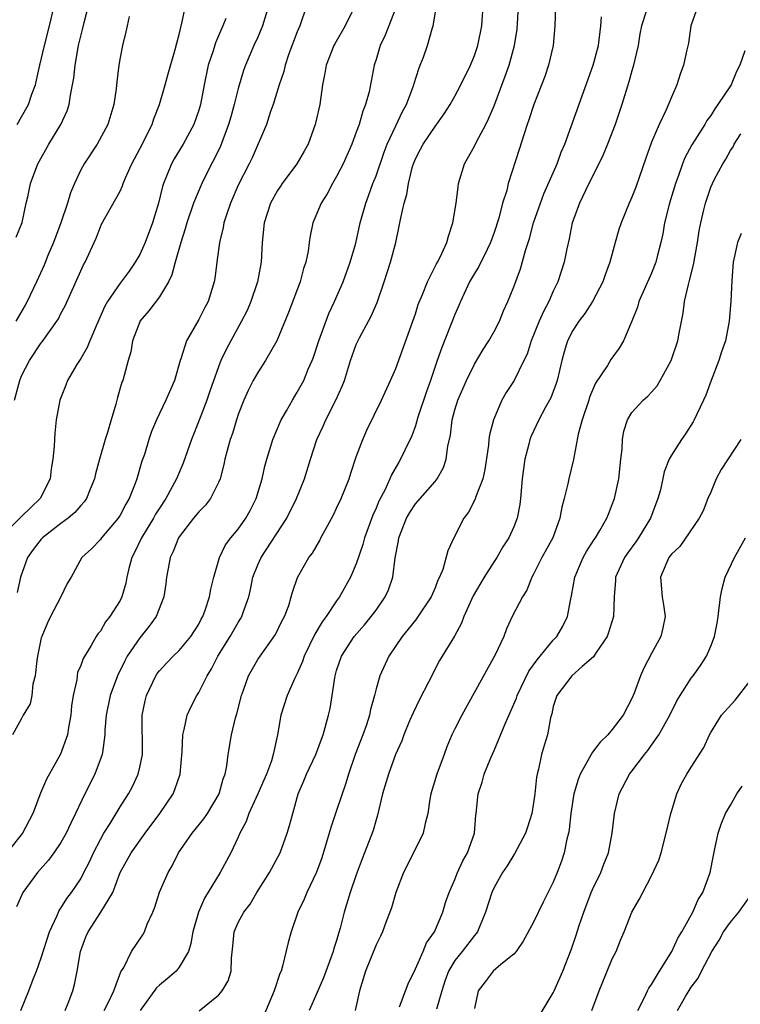
# Model space of a CAD drawing. Units: inches. Extents: x 2556000 to 2559000, y 1521000 to 1524000.
# Drawn here: x 2556805 to 2556878, y 1521844 to 1521944 of the extents above; entities that cross this region are included whole.
import ezdxf

# ---------------------------------------------------------------- set-up
doc = ezdxf.new("R2010")
doc.units = ezdxf.units.IN
doc.header["$MEASUREMENT"] = 0
doc.layers.add('LD25561521_2ft', color=40, linetype='Continuous')

msp = doc.modelspace()

# ---------------------------------------------------------------- linework, layer by layer
at = {"layer": 'LD25561521_2ft'}
for points, elevation in [([(2556804.462, 1521921.538), (2556805.042, 1521923.042), (2556805.475, 1521925), (2556805.636, 1521925.636), (2556805.901, 1521927), (2556806.631, 1521929), (2556806.779, 1521929.221), (2556807.76, 1521931), (2556808.999, 1521933), (2556809.626, 1521934.374), (2556809.817, 1521935), (2556809.953, 1521935.953), (2556810.18, 1521937), (2556810.297, 1521937.703), (2556810.423, 1521939), (2556810.775, 1521941), (2556811, 1521941.954), (2556811.221, 1521942.779), (2556811.356, 1521943.356), (2556812.032, 1521945.968)], 8796), ([(2556838.835, 1521945), (2556837.851, 1521943), (2556836.81, 1521941.19), (2556836.716, 1521941), (2556835.928, 1521939), (2556835.797, 1521938.203), (2556835.565, 1521937), (2556835.29, 1521935), (2556834.87, 1521933.13), (2556834.836, 1521933), (2556834.093, 1521931), (2556833.708, 1521930.292), (2556832.969, 1521929), (2556831.477, 1521927), (2556831.281, 1521926.718), (2556831, 1521926.281), (2556830.28, 1521925), (2556829.654, 1521923), (2556829.452, 1521921), (2556829.349, 1521919), (2556828.975, 1521917), (2556828.277, 1521915), (2556827.895, 1521914.105), (2556827.34, 1521913), (2556825.802, 1521910.198), (2556825.252, 1521909), (2556825, 1521908.369), (2556824.11, 1521905.89), (2556823.814, 1521905), (2556823.045, 1521902.955), (2556822.25, 1521901), (2556821.398, 1521898.602), (2556820.733, 1521897), (2556819.66, 1521895), (2556819, 1521894.028), (2556818.606, 1521893.394), (2556818.392, 1521893), (2556817.163, 1521891), (2556816.474, 1521889.526), (2556816.199, 1521889), (2556815.891, 1521887.891), (2556815.687, 1521887), (2556815.582, 1521886.418), (2556815.177, 1521885), (2556815, 1521884.634), (2556813.974, 1521883), (2556813.523, 1521882.477), (2556813, 1521881.543), (2556812.746, 1521881.254), (2556812.576, 1521881), (2556812.058, 1521880.058), (2556811.239, 1521878.761), (2556811, 1521878.037), (2556810.684, 1521877.316), (2556810.629, 1521877), (2556810.595, 1521876.595), (2556810.232, 1521875), (2556810.069, 1521873.931), (2556809.991, 1521873), (2556809.755, 1521871.755), (2556809.649, 1521871), (2556808.962, 1521869.038), (2556807.521, 1521866.479), (2556806.911, 1521865.089), (2556806.126, 1521863), (2556805.086, 1521861), (2556803.485, 1521859)], 8808), ([(2556833.951, 1521945), (2556833.255, 1521943), (2556833, 1521942.409), (2556832.155, 1521940.155), (2556831.769, 1521939), (2556831.629, 1521938.371), (2556831.172, 1521937), (2556830.564, 1521935), (2556830.295, 1521934.295), (2556829.863, 1521933), (2556828.404, 1521929.596), (2556828.122, 1521929), (2556827, 1521926.812), (2556826.217, 1521925), (2556825.797, 1521923.797), (2556825.549, 1521923), (2556825.474, 1521922.526), (2556825.091, 1521921), (2556824.832, 1521919), (2556824.639, 1521917.36), (2556824.575, 1521917), (2556823.959, 1521915), (2556823.615, 1521914.385), (2556823, 1521913.18), (2556821.739, 1521911), (2556821.19, 1521909.19), (2556821.117, 1521909), (2556820.533, 1521907), (2556819.664, 1521905), (2556818.703, 1521903), (2556818.205, 1521901.795), (2556817.927, 1521901), (2556817.468, 1521899.468), (2556817.224, 1521898.776), (2556816.702, 1521897), (2556816.54, 1521896.54), (2556815.919, 1521895), (2556815.574, 1521894.426), (2556815, 1521893.302), (2556814.806, 1521893), (2556813.114, 1521891), (2556813, 1521890.831), (2556812.103, 1521889.897), (2556811.133, 1521889), (2556810.017, 1521887), (2556809.625, 1521886.375), (2556808.936, 1521884.936), (2556807.933, 1521883), (2556807.631, 1521882.369), (2556807.04, 1521881), (2556807, 1521880.855), (2556806.617, 1521879), (2556806.541, 1521878.541), (2556806.392, 1521877), (2556806.146, 1521876.146), (2556806.023, 1521875), (2556805.858, 1521874.142), (2556805.173, 1521873), (2556805, 1521872.662), (2556804.065, 1521871)], 8806), ([(2556804.265, 1521905), (2556804.81, 1521907), (2556805, 1521907.443), (2556805.792, 1521909), (2556807, 1521910.808), (2556807.088, 1521910.912), (2556808.575, 1521913), (2556808.736, 1521913.264), (2556809, 1521913.804), (2556809.417, 1521914.583), (2556811, 1521918.139), (2556811.279, 1521918.721), (2556811.453, 1521919), (2556812.379, 1521921), (2556812.564, 1521921.436), (2556813, 1521922.608), (2556813.123, 1521922.877), (2556815, 1521926.203), (2556815.252, 1521926.749), (2556815.331, 1521927), (2556815.564, 1521927.564), (2556816.207, 1521929), (2556817, 1521930.5), (2556818.252, 1521933), (2556818.438, 1521933.562), (2556819.022, 1521935), (2556819.593, 1521937), (2556819.879, 1521938.121), (2556820.609, 1521940.609), (2556820.754, 1521941.246), (2556821, 1521942.127), (2556821.289, 1521943.289), (2556821.638, 1521945)], 8800), ([(2556843.071, 1521945), (2556841.941, 1521942.059), (2556841.409, 1521941), (2556841, 1521939.597), (2556840.81, 1521939), (2556840.304, 1521936.305), (2556839.94, 1521935), (2556839.653, 1521934.347), (2556839.286, 1521933), (2556839, 1521932.195), (2556838.55, 1521931), (2556837.655, 1521929), (2556837, 1521927.689), (2556836.597, 1521927), (2556836.05, 1521925.95), (2556835.429, 1521925), (2556835, 1521923.941), (2556834.588, 1521923), (2556834.313, 1521921.687), (2556834.218, 1521921), (2556834.124, 1521920.124), (2556833.886, 1521919), (2556833.642, 1521918.358), (2556833.284, 1521917), (2556832.115, 1521913.885), (2556830.928, 1521911), (2556829.785, 1521909), (2556829, 1521907.804), (2556828.537, 1521907), (2556828.024, 1521905.976), (2556827.563, 1521905), (2556827, 1521903.539), (2556826.82, 1521903), (2556826.409, 1521901.591), (2556826.193, 1521901), (2556825.872, 1521899.872), (2556825.65, 1521899), (2556825.538, 1521898.462), (2556825.156, 1521897), (2556825, 1521896.632), (2556824.192, 1521895), (2556823.67, 1521894.33), (2556823, 1521893.661), (2556822.455, 1521893), (2556821, 1521891.116), (2556820.925, 1521891), (2556820.394, 1521889.606), (2556820.099, 1521889), (2556819.884, 1521887.884), (2556819.734, 1521887), (2556819.657, 1521886.343), (2556819.46, 1521885), (2556818.674, 1521883), (2556817.973, 1521882.027), (2556817, 1521880.852), (2556815.735, 1521879), (2556815.474, 1521878.526), (2556814.728, 1521877), (2556813.993, 1521875), (2556813.59, 1521873), (2556813.47, 1521871.47), (2556813.457, 1521871), (2556813.206, 1521869.206), (2556813.194, 1521869), (2556812.436, 1521867), (2556811.421, 1521865), (2556810.474, 1521863), (2556809.986, 1521862.014), (2556809.527, 1521861), (2556809, 1521860.071), (2556808.285, 1521859), (2556807.741, 1521858.26), (2556806.606, 1521857), (2556805.128, 1521855), (2556804.468, 1521853.532)], 8810), ([(2556804.532, 1521933), (2556805, 1521933.764), (2556805.705, 1521935), (2556806.052, 1521936.052), (2556806.397, 1521937), (2556806.525, 1521937.475), (2556806.851, 1521939), (2556807.309, 1521941), (2556807.824, 1521943), (2556808.299, 1521945)], 8794), ([(2556830.095, 1521945), (2556829.481, 1521943), (2556829, 1521941.859), (2556828.602, 1521941), (2556827.733, 1521939), (2556827.54, 1521938.461), (2556827, 1521936.648), (2556826.6, 1521935), (2556826.237, 1521933.763), (2556826.032, 1521933), (2556825.202, 1521930.798), (2556824.544, 1521929.456), (2556824.292, 1521929), (2556823.299, 1521927), (2556822.463, 1521925), (2556821.773, 1521923), (2556821.611, 1521922.389), (2556821.159, 1521921), (2556820.603, 1521919), (2556820.274, 1521917.726), (2556819.918, 1521917), (2556819, 1521915.472), (2556817.938, 1521914.062), (2556817.019, 1521913), (2556817, 1521912.958), (2556816.261, 1521911), (2556816.091, 1521909.909), (2556815.82, 1521909), (2556815.279, 1521907), (2556815.193, 1521906.807), (2556814.739, 1521905.261), (2556814.573, 1521904.573), (2556814.083, 1521903), (2556813.71, 1521901.71), (2556813.482, 1521901), (2556812.905, 1521899), (2556812.51, 1521897.49), (2556812.398, 1521897), (2556811.96, 1521895.96), (2556811.591, 1521895), (2556811.349, 1521894.651), (2556811, 1521894.304), (2556810.405, 1521893.595), (2556809.731, 1521893), (2556809, 1521892.46), (2556807.116, 1521891), (2556807, 1521890.869), (2556806.188, 1521889.812), (2556805.605, 1521889), (2556804.901, 1521887), (2556804.543, 1521885.457)], 8804), ([(2556804.92, 1521843), (2556805.731, 1521845), (2556806.188, 1521846.188), (2556806.523, 1521847), (2556807, 1521848.335), (2556807.831, 1521851), (2556808.574, 1521852.574), (2556808.743, 1521853), (2556808.828, 1521853.172), (2556809, 1521853.403), (2556809.609, 1521854.391), (2556810.065, 1521855), (2556811, 1521856.384), (2556811.333, 1521857), (2556811.893, 1521858.107), (2556812.297, 1521859), (2556813, 1521860.371), (2556813.358, 1521861), (2556813.981, 1521861.981), (2556815, 1521863.683), (2556815.848, 1521865), (2556816.252, 1521865.748), (2556816.832, 1521867), (2556817, 1521867.726), (2556817.265, 1521869), (2556817.238, 1521873), (2556817.547, 1521874.453), (2556817.689, 1521875), (2556818.646, 1521877), (2556818.784, 1521877.216), (2556819, 1521877.503), (2556819.719, 1521878.281), (2556820.411, 1521879), (2556821, 1521879.568), (2556822.206, 1521881), (2556823, 1521882.251), (2556823.253, 1521882.747), (2556823.405, 1521883), (2556823.656, 1521883.656), (2556824.095, 1521885), (2556824.215, 1521885.785), (2556824.524, 1521887), (2556825.092, 1521889), (2556825.722, 1521890.278), (2556826.255, 1521891), (2556827, 1521891.878), (2556827.781, 1521893), (2556828.223, 1521893.777), (2556828.825, 1521895), (2556829.429, 1521897), (2556829.716, 1521898.284), (2556829.911, 1521899), (2556830.327, 1521900.327), (2556830.519, 1521901), (2556831.251, 1521902.749), (2556831.376, 1521903), (2556831.911, 1521903.911), (2556832.511, 1521905), (2556833, 1521905.786), (2556833.659, 1521907), (2556834.119, 1521908.119), (2556834.514, 1521909), (2556834.652, 1521909.348), (2556835.178, 1521911), (2556836.206, 1521913.794), (2556836.78, 1521915), (2556837.648, 1521917), (2556838.378, 1521919), (2556838.94, 1521920.94), (2556839.406, 1521923), (2556839.956, 1521925), (2556840.247, 1521925.753), (2556840.69, 1521927), (2556841, 1521927.781), (2556841.832, 1521930.169), (2556842.149, 1521931), (2556843, 1521932.845), (2556843.701, 1521934.299), (2556844.087, 1521935), (2556844.841, 1521937), (2556844.868, 1521937.132), (2556845.346, 1521938.654), (2556845.5, 1521939), (2556845.812, 1521939.812), (2556846.23, 1521941), (2556846.707, 1521942.708), (2556846.805, 1521943), (2556847.138, 1521945)], 8812), ([(2556809.436, 1521843), (2556809.729, 1521843.729), (2556810.198, 1521845), (2556810.37, 1521845.63), (2556810.651, 1521847), (2556810.972, 1521849), (2556811.53, 1521850.47), (2556811.747, 1521851), (2556813.052, 1521853), (2556814.253, 1521855), (2556815.023, 1521857), (2556816.117, 1521859), (2556817.564, 1521861), (2556819.046, 1521863), (2556820.378, 1521865), (2556820.564, 1521865.436), (2556821.114, 1521867), (2556821.319, 1521869.319), (2556821.372, 1521871), (2556821.527, 1521871.527), (2556821.817, 1521873), (2556822.18, 1521873.82), (2556822.799, 1521875), (2556823, 1521875.302), (2556823.841, 1521877), (2556824.289, 1521877.711), (2556824.948, 1521879), (2556826.183, 1521881), (2556827, 1521882.42), (2556827.235, 1521882.765), (2556827.361, 1521883), (2556827.526, 1521883.526), (2556828.072, 1521885), (2556828.248, 1521885.752), (2556828.504, 1521887), (2556829, 1521888.25), (2556829.329, 1521889), (2556831.945, 1521893), (2556832.939, 1521895), (2556833.743, 1521897), (2556834.343, 1521899), (2556834.999, 1521901), (2556835.644, 1521902.356), (2556835.918, 1521903), (2556836.961, 1521905.039), (2556837.579, 1521906.422), (2556837.794, 1521907), (2556838.42, 1521909), (2556839, 1521910.654), (2556839.103, 1521910.897), (2556839.307, 1521911.307), (2556840.492, 1521913.508), (2556841.104, 1521914.896), (2556841.833, 1521917), (2556842.482, 1521919), (2556843.006, 1521921), (2556843.357, 1521922.643), (2556843.51, 1521923.51), (2556843.856, 1521925), (2556844.126, 1521925.875), (2556844.292, 1521927), (2556844.706, 1521928.706), (2556844.797, 1521929), (2556845, 1521929.495), (2556845.536, 1521930.463), (2556845.803, 1521931), (2556847, 1521932.781), (2556847.938, 1521934.062), (2556848.527, 1521935), (2556849, 1521935.848), (2556849.613, 1521937), (2556850.588, 1521939), (2556851, 1521940.003), (2556851.34, 1521941), (2556851.759, 1521943), (2556851.875, 1521945)], 8814), ([(2556813.385, 1521843), (2556813.795, 1521843.795), (2556814.368, 1521845), (2556815.081, 1521846.919), (2556815.375, 1521847.375), (2556816.169, 1521849), (2556817.314, 1521850.686), (2556817.491, 1521851), (2556817.77, 1521851.77), (2556818.336, 1521853), (2556818.521, 1521853.479), (2556819, 1521855.021), (2556819.889, 1521857), (2556820.301, 1521857.699), (2556820.943, 1521859), (2556822.322, 1521861), (2556823.522, 1521862.478), (2556823.867, 1521863), (2556825.056, 1521865), (2556825.474, 1521866.526), (2556825.675, 1521867), (2556825.853, 1521867.853), (2556825.98, 1521869), (2556826.314, 1521871), (2556826.722, 1521872.722), (2556826.859, 1521873.141), (2556827.324, 1521875), (2556827.534, 1521875.534), (2556828.059, 1521877), (2556829, 1521878.656), (2556829.22, 1521879), (2556830.796, 1521881.204), (2556831.449, 1521882.551), (2556831.702, 1521883), (2556832.135, 1521884.135), (2556832.397, 1521885), (2556832.514, 1521885.486), (2556833.022, 1521886.978), (2556834.189, 1521889), (2556834.556, 1521889.444), (2556835.277, 1521890.723), (2556835.405, 1521891), (2556835.855, 1521891.855), (2556836.669, 1521893.331), (2556837, 1521894.005), (2556837.462, 1521895), (2556838.261, 1521897), (2556838.426, 1521897.574), (2556839, 1521899.231), (2556839.657, 1521901), (2556840.076, 1521901.924), (2556841.574, 1521905), (2556842.483, 1521907), (2556843, 1521908.209), (2556844.745, 1521913), (2556845, 1521913.754), (2556845.295, 1521914.705), (2556845.725, 1521915.725), (2556846.222, 1521917), (2556847.154, 1521918.845), (2556847.25, 1521919), (2556847.519, 1521919.519), (2556848.192, 1521921), (2556848.349, 1521921.651), (2556848.812, 1521923), (2556849.13, 1521925), (2556849.338, 1521926.662), (2556849.393, 1521927), (2556849.982, 1521929), (2556851, 1521930.782), (2556851.212, 1521931.212), (2556852.168, 1521933), (2556852.444, 1521933.556), (2556853, 1521934.889), (2556854.124, 1521937.877), (2556854.516, 1521939), (2556855.078, 1521941), (2556855.336, 1521942.665), (2556855.462, 1521945)], 8816), ([(2556859.23, 1521945), (2556859.168, 1521943), (2556859.001, 1521941), (2556858.518, 1521939), (2556858.134, 1521937.865), (2556857.022, 1521935), (2556856.536, 1521933.464), (2556856.361, 1521933), (2556856.04, 1521932.04), (2556855.557, 1521930.443), (2556854.44, 1521927), (2556854.275, 1521926.275), (2556853.862, 1521925), (2556853.466, 1521923.466), (2556853, 1521922.021), (2556852.647, 1521921), (2556852.285, 1521920.285), (2556851.447, 1521918.552), (2556851, 1521917.867), (2556850.496, 1521917), (2556849.573, 1521915), (2556849.412, 1521914.588), (2556849, 1521913.672), (2556848.582, 1521912.582), (2556847.671, 1521910.329), (2556847.229, 1521909), (2556846.531, 1521907), (2556846.118, 1521905.882), (2556845.262, 1521903.262), (2556845, 1521902.397), (2556844.628, 1521901.372), (2556843.926, 1521899.926), (2556843.502, 1521899), (2556843.307, 1521898.693), (2556842.584, 1521897.416), (2556842.418, 1521897), (2556841.914, 1521895.914), (2556841.283, 1521894.717), (2556841, 1521894.015), (2556840.677, 1521893.322), (2556839.833, 1521891), (2556839.668, 1521890.332), (2556839, 1521888.373), (2556838.421, 1521887), (2556837.298, 1521885), (2556837, 1521884.609), (2556835.92, 1521883), (2556835.532, 1521882.468), (2556834.774, 1521881.226), (2556833.717, 1521879), (2556833.547, 1521878.453), (2556833, 1521877.237), (2556832.762, 1521876.762), (2556831.967, 1521875), (2556831.322, 1521873), (2556830.99, 1521870.991), (2556830.567, 1521869), (2556830.374, 1521868.374), (2556829.872, 1521867), (2556829.614, 1521866.386), (2556828.997, 1521865), (2556828.073, 1521863), (2556827.797, 1521862.203), (2556827.181, 1521861), (2556827, 1521860.588), (2556826.241, 1521859), (2556825.185, 1521857), (2556823.585, 1521854.415), (2556822.963, 1521853), (2556822.404, 1521851), (2556822.195, 1521849.805), (2556821.946, 1521849), (2556821, 1521847.388), (2556820.687, 1521847), (2556819.793, 1521846.207), (2556819, 1521845.558), (2556818.709, 1521845.29), (2556817.045, 1521843)], 8818), ([(2556868.455, 1521944.455), (2556867.975, 1521943), (2556867.794, 1521942.206), (2556867.616, 1521941), (2556867.137, 1521938.862), (2556867, 1521938.424), (2556866.697, 1521937.303), (2556865.97, 1521935), (2556865.291, 1521933), (2556864.529, 1521931), (2556864.087, 1521929.913), (2556863.648, 1521929), (2556863, 1521927.735), (2556862.286, 1521926.286), (2556861.672, 1521925), (2556861, 1521923.175), (2556860.943, 1521923), (2556860.615, 1521921.385), (2556860.37, 1521920.37), (2556860.098, 1521919), (2556859.467, 1521917), (2556859, 1521916.047), (2556858.554, 1521915), (2556858.002, 1521913.998), (2556857.579, 1521913), (2556856.765, 1521911), (2556856.341, 1521909.658), (2556856.029, 1521909), (2556855.023, 1521907), (2556854.23, 1521905.77), (2556853.79, 1521905), (2556852.937, 1521903), (2556852.543, 1521901.457), (2556852.473, 1521901), (2556852.412, 1521900.412), (2556852.059, 1521897.941), (2556851.839, 1521897), (2556851.105, 1521895.105), (2556851.057, 1521894.943), (2556850.383, 1521893.617), (2556849.923, 1521893), (2556848.918, 1521891), (2556848.304, 1521889.696), (2556847.803, 1521887.803), (2556847.465, 1521887), (2556847.296, 1521886.704), (2556847, 1521885.924), (2556846.616, 1521885), (2556845.158, 1521882.842), (2556845, 1521882.66), (2556844.275, 1521881.725), (2556843.659, 1521881), (2556842.315, 1521879), (2556841.384, 1521877), (2556841, 1521875.672), (2556840.834, 1521875), (2556840.432, 1521873.568), (2556840.337, 1521873), (2556840.026, 1521872.026), (2556839.657, 1521871), (2556838.895, 1521869), (2556838.191, 1521867), (2556837.919, 1521866.081), (2556837, 1521863.322), (2556836.402, 1521861.598), (2556836.239, 1521861), (2556835.497, 1521858.503), (2556834.951, 1521857.049), (2556833.958, 1521855), (2556833.688, 1521854.312), (2556833.054, 1521853), (2556832.379, 1521851), (2556832.085, 1521849.915), (2556831.506, 1521847.506), (2556831.349, 1521847), (2556831.245, 1521846.755), (2556830.651, 1521845), (2556829.573, 1521842.427)], 8822), ([(2556873.676, 1521945), (2556872.991, 1521943), (2556872.744, 1521941.256), (2556872.574, 1521940.574), (2556872.25, 1521939), (2556871.91, 1521938.09), (2556871.566, 1521937), (2556871, 1521935.756), (2556870.461, 1521934.461), (2556869.763, 1521933), (2556869, 1521931.176), (2556868.421, 1521929.579), (2556867.384, 1521926.616), (2556867, 1521925.613), (2556866.724, 1521925), (2556865.896, 1521923), (2556865.678, 1521922.322), (2556865.296, 1521921), (2556864.752, 1521919), (2556864.268, 1521917.732), (2556864.031, 1521917), (2556863.006, 1521914.995), (2556862.218, 1521913.782), (2556861.614, 1521913), (2556861, 1521912.072), (2556860.452, 1521911), (2556860.1, 1521909.9), (2556859.86, 1521909), (2556859.401, 1521907), (2556859.309, 1521906.691), (2556858.77, 1521905.23), (2556858.195, 1521904.195), (2556857.557, 1521903), (2556856.735, 1521901.265), (2556856.637, 1521901), (2556856.527, 1521900.527), (2556856.118, 1521899), (2556855.972, 1521898.028), (2556855.86, 1521897), (2556855.69, 1521895), (2556855.613, 1521894.386), (2556855.353, 1521893), (2556855, 1521892.112), (2556854.492, 1521891), (2556853.896, 1521890.104), (2556853.268, 1521889), (2556853, 1521888.6), (2556852.001, 1521887), (2556850.881, 1521885.12), (2556849.906, 1521883), (2556849.675, 1521882.325), (2556848.967, 1521881.033), (2556847.462, 1521878.539), (2556846.339, 1521876.339), (2556845.41, 1521874.59), (2556844.761, 1521873.239), (2556844.406, 1521872.406), (2556843.838, 1521871), (2556843.614, 1521870.386), (2556842.985, 1521869), (2556842.267, 1521867), (2556841.659, 1521865), (2556841.145, 1521862.855), (2556841, 1521862.357), (2556840.728, 1521861.272), (2556839.847, 1521859), (2556839.586, 1521858.414), (2556839, 1521856.794), (2556838.379, 1521855), (2556837.76, 1521853), (2556837.368, 1521851.368), (2556837.188, 1521850.811), (2556837, 1521850.126), (2556836.717, 1521849.283), (2556836.647, 1521849), (2556835.67, 1521846.33), (2556835, 1521844.752), (2556834.201, 1521843)], 8824), ([(2556825.735, 1521943.734), (2556825.451, 1521943), (2556825.303, 1521942.697), (2556824.706, 1521941.294), (2556824.451, 1521940.451), (2556823.962, 1521939), (2556823.527, 1521937), (2556823.163, 1521935), (2556823, 1521934.437), (2556822.507, 1521933), (2556821.404, 1521931), (2556820.499, 1521929.502), (2556820.223, 1521929), (2556819.734, 1521927.734), (2556819.418, 1521927), (2556819.31, 1521926.691), (2556818.892, 1521925), (2556818.284, 1521923), (2556817.541, 1521921), (2556817, 1521919.797), (2556816.545, 1521919), (2556815.911, 1521918.089), (2556815, 1521916.879), (2556813.73, 1521915), (2556813.468, 1521914.532), (2556812.608, 1521912.608), (2556811.919, 1521911), (2556811.663, 1521910.337), (2556811, 1521909.207), (2556810.624, 1521908.624), (2556809.669, 1521907), (2556809.501, 1521906.499), (2556808.891, 1521905), (2556808.525, 1521903), (2556808.369, 1521901.631), (2556808.324, 1521901), (2556808.312, 1521900.312), (2556808.185, 1521899), (2556807.996, 1521898.004), (2556807.888, 1521897), (2556806.896, 1521895), (2556805, 1521893.188), (2556804.828, 1521893), (2556803, 1521891.186)], 8802), ([(2556815.94, 1521943.94), (2556815.713, 1521943), (2556815.588, 1521942.412), (2556815.231, 1521941), (2556815, 1521939.787), (2556814.873, 1521939), (2556814.676, 1521937.324), (2556814.606, 1521936.607), (2556814.378, 1521935), (2556813.77, 1521933), (2556812.662, 1521931), (2556811.34, 1521929), (2556811, 1521928.396), (2556810.365, 1521927), (2556809.961, 1521926.04), (2556809.655, 1521925), (2556808.968, 1521923), (2556808.235, 1521921), (2556807.675, 1521919.675), (2556807.287, 1521918.713), (2556806.513, 1521917), (2556805.566, 1521915), (2556805.367, 1521914.633), (2556804.409, 1521913)], 8798), ([(2556823.025, 1521842.975), (2556825, 1521844.574), (2556825.387, 1521845), (2556825.975, 1521846.025), (2556826.288, 1521847), (2556826.33, 1521848.33), (2556826.462, 1521849.538), (2556826.597, 1521851), (2556827, 1521851.94), (2556827.56, 1521853), (2556828.206, 1521853.794), (2556828.908, 1521855), (2556830.178, 1521857), (2556831.255, 1521859), (2556831.979, 1521861), (2556832.218, 1521861.782), (2556832.535, 1521863), (2556833.106, 1521865), (2556833.675, 1521866.325), (2556833.936, 1521867), (2556834.871, 1521869), (2556835.448, 1521870.552), (2556835.63, 1521871), (2556836.173, 1521873), (2556836.328, 1521873.672), (2556836.54, 1521875), (2556836.801, 1521876.801), (2556836.845, 1521877), (2556837, 1521877.533), (2556837.485, 1521879), (2556838.777, 1521881), (2556839.814, 1521882.186), (2556840.5, 1521883), (2556841, 1521883.674), (2556841.928, 1521885), (2556842.271, 1521885.729), (2556842.696, 1521887), (2556842.963, 1521888.963), (2556843.284, 1521890.716), (2556843.32, 1521891), (2556844.094, 1521893), (2556844.426, 1521893.573), (2556845, 1521894.448), (2556847, 1521896.739), (2556847.207, 1521897), (2556847.848, 1521898.152), (2556848.143, 1521899), (2556848.311, 1521900.311), (2556848.553, 1521901.447), (2556848.732, 1521903), (2556849, 1521903.997), (2556849.309, 1521905), (2556850.193, 1521907), (2556851, 1521908.659), (2556851.881, 1521910.119), (2556852.46, 1521911), (2556853, 1521911.954), (2556853.529, 1521913), (2556853.945, 1521914.055), (2556854.389, 1521915), (2556855, 1521916.493), (2556855.671, 1521918.33), (2556856.175, 1521920.175), (2556856.578, 1521921.422), (2556857.01, 1521923), (2556857.705, 1521925), (2556858.063, 1521925.938), (2556859.401, 1521929), (2556859.814, 1521930.186), (2556860.169, 1521931), (2556863.061, 1521939), (2556863.589, 1521941), (2556863.83, 1521943), (2556863.919, 1521943.919)], 8820), ([(2556878.458, 1521940.458), (2556877.97, 1521939), (2556877.635, 1521938.365), (2556877.066, 1521937), (2556875.74, 1521935), (2556875.419, 1521934.582), (2556875, 1521933.907), (2556874.613, 1521933.387), (2556874.4, 1521933), (2556873.095, 1521930.905), (2556872.387, 1521929.613), (2556872.15, 1521929), (2556871.695, 1521927.695), (2556871.426, 1521927), (2556870.825, 1521925), (2556870.316, 1521923), (2556870.126, 1521921.874), (2556869.93, 1521921), (2556869.563, 1521919.563), (2556869.435, 1521919), (2556869, 1521917.889), (2556867.71, 1521915), (2556867.556, 1521914.444), (2556866.992, 1521913.008), (2556866.138, 1521911), (2556865.715, 1521910.285), (2556864.871, 1521909.129), (2556864.499, 1521908.499), (2556863.303, 1521906.697), (2556862.697, 1521905.303), (2556862.607, 1521905), (2556861.93, 1521903), (2556861.535, 1521901.535), (2556861.053, 1521898.946), (2556860.585, 1521897), (2556860.48, 1521896.48), (2556860.107, 1521895), (2556859.871, 1521894.129), (2556859.677, 1521893), (2556858.954, 1521891), (2556857.854, 1521889), (2556857, 1521887.307), (2556856.82, 1521887), (2556856.313, 1521885.687), (2556855.868, 1521885), (2556854.844, 1521883), (2556854.252, 1521881.748), (2556853.975, 1521881), (2556853.114, 1521879.114), (2556849.717, 1521873), (2556849, 1521871.62), (2556848.717, 1521871), (2556848.206, 1521869.794), (2556847.925, 1521869), (2556847.174, 1521867), (2556846.577, 1521865), (2556846.475, 1521864.475), (2556846.248, 1521863), (2556845.988, 1521861.988), (2556845.784, 1521861), (2556844.796, 1521859), (2556843.776, 1521857), (2556843.004, 1521855), (2556842.564, 1521853.436), (2556842.414, 1521853), (2556842.034, 1521852.034), (2556841.665, 1521851), (2556841.458, 1521850.542), (2556841, 1521849.659), (2556839.927, 1521847), (2556839.336, 1521845), (2556838.887, 1521843)], 8826), ([(2556843.376, 1521843.376), (2556844.281, 1521845.719), (2556845, 1521847.218), (2556845.786, 1521849), (2556846.136, 1521849.864), (2556846.936, 1521851), (2556847.792, 1521853), (2556848.043, 1521853.957), (2556848.421, 1521855), (2556849, 1521856.309), (2556849.269, 1521857), (2556849.814, 1521858.186), (2556850.282, 1521859), (2556851.004, 1521861), (2556851.153, 1521862.846), (2556851.186, 1521863), (2556851.376, 1521865), (2556851.796, 1521866.204), (2556851.985, 1521867), (2556852.654, 1521868.654), (2556853, 1521869.403), (2556854.132, 1521872.132), (2556855, 1521874.112), (2556855.263, 1521874.737), (2556855.34, 1521875), (2556856.521, 1521877.479), (2556857, 1521878.102), (2556857.368, 1521878.632), (2556857.688, 1521879), (2556859, 1521880.605), (2556859.374, 1521881), (2556859.975, 1521882.025), (2556860.466, 1521883), (2556860.794, 1521884.794), (2556860.875, 1521885.125), (2556861.185, 1521887), (2556862.033, 1521889), (2556862.379, 1521889.621), (2556863.164, 1521890.836), (2556863.287, 1521891), (2556863.738, 1521891.738), (2556864.464, 1521893), (2556864.602, 1521893.398), (2556865, 1521894.38), (2556865.232, 1521895), (2556865.654, 1521897), (2556865.876, 1521899), (2556866.016, 1521900.016), (2556866.045, 1521901), (2556866.174, 1521901.826), (2556866.551, 1521903), (2556867, 1521903.719), (2556868.131, 1521905), (2556868.609, 1521905.391), (2556869, 1521905.809), (2556869.551, 1521906.449), (2556869.875, 1521907), (2556870.967, 1521909), (2556871.654, 1521911), (2556871.788, 1521911.788), (2556872.19, 1521913.811), (2556872.334, 1521915), (2556872.742, 1521916.742), (2556872.862, 1521917.138), (2556873.267, 1521918.733), (2556873.661, 1521921), (2556873.83, 1521922.17), (2556873.991, 1521923), (2556874.317, 1521924.317), (2556874.465, 1521925), (2556875, 1521926.605), (2556875.351, 1521927.351), (2556876.236, 1521929), (2556876.544, 1521929.456), (2556877, 1521930.34), (2556877.283, 1521930.717), (2556877.394, 1521931), (2556878.045, 1521932.045)], 8828), ([(2556878.095, 1521921.905), (2556877.709, 1521921), (2556877.288, 1521919), (2556877.14, 1521917.14), (2556877.04, 1521915), (2556876.877, 1521913), (2556876.495, 1521911), (2556876.11, 1521909.889), (2556875.825, 1521909), (2556875.033, 1521907), (2556874.493, 1521905.507), (2556874.27, 1521905), (2556873.577, 1521903.577), (2556873.329, 1521903), (2556873.215, 1521902.784), (2556872.447, 1521901.553), (2556872.036, 1521901), (2556871, 1521899.388), (2556870.796, 1521899), (2556870.283, 1521897.717), (2556869.895, 1521895.895), (2556869.638, 1521895), (2556868.891, 1521893), (2556867.665, 1521891), (2556867.398, 1521890.602), (2556866.539, 1521889.461), (2556866.228, 1521889), (2556865.343, 1521887), (2556865.338, 1521886.662), (2556865.186, 1521885), (2556865.118, 1521883), (2556864.625, 1521881.375), (2556864.47, 1521881), (2556863.348, 1521879.348), (2556863.085, 1521878.915), (2556861.93, 1521877.93), (2556860.882, 1521877), (2556859.371, 1521875), (2556859, 1521873.865), (2556858.857, 1521873.143), (2556858.72, 1521872.72), (2556858.409, 1521871), (2556858.074, 1521869.926), (2556857.809, 1521869), (2556857.509, 1521867.509), (2556857.358, 1521867), (2556857.289, 1521866.711), (2556857.12, 1521865), (2556857, 1521864.083), (2556856.826, 1521863), (2556856.376, 1521861.625), (2556856.189, 1521861), (2556855.076, 1521858.924), (2556855, 1521858.82), (2556854.315, 1521857.685), (2556853.865, 1521857), (2556853, 1521855.502), (2556852.764, 1521855), (2556852.129, 1521853), (2556851.497, 1521851.497), (2556851.312, 1521851), (2556851.187, 1521850.813), (2556851, 1521850.622), (2556849.754, 1521849), (2556849, 1521848.066), (2556848.351, 1521847), (2556848.006, 1521845.994), (2556847.69, 1521845), (2556847.13, 1521843.129)], 8830), ([(2556878.053, 1521901), (2556876.049, 1521897.951), (2556875.548, 1521897), (2556875, 1521895.633), (2556874.709, 1521895), (2556874.243, 1521893.757), (2556873.819, 1521893), (2556871.864, 1521890.135), (2556871, 1521889.34), (2556870.756, 1521889), (2556870.536, 1521888.536), (2556869.913, 1521887), (2556870.077, 1521885), (2556870.211, 1521884.211), (2556870.388, 1521883), (2556870.147, 1521881.853), (2556869.944, 1521881), (2556869, 1521879.269), (2556868.215, 1521877.785), (2556867.866, 1521877), (2556867.22, 1521875.22), (2556867, 1521874.704), (2556866.107, 1521873), (2556865, 1521871.556), (2556864.545, 1521871), (2556863.758, 1521870.242), (2556863, 1521869.237), (2556862.842, 1521869), (2556862.681, 1521868.681), (2556861.731, 1521867), (2556861.533, 1521866.467), (2556861.092, 1521865), (2556860.779, 1521863), (2556860.621, 1521861.379), (2556860.55, 1521861), (2556860.386, 1521860.386), (2556860.125, 1521859), (2556859.841, 1521858.159), (2556859.403, 1521857), (2556859, 1521856.023), (2556857.98, 1521854.02), (2556857, 1521851.981), (2556855.963, 1521850.037), (2556855.222, 1521849), (2556855, 1521848.733), (2556853.672, 1521847.672), (2556852.888, 1521847), (2556852.087, 1521845.913), (2556851.382, 1521845), (2556851, 1521843.197)], 8832), ([(2556857.58, 1521842.42), (2556859, 1521844.805), (2556859.099, 1521845), (2556859.985, 1521847), (2556860.832, 1521849.168), (2556861.34, 1521850.66), (2556861.635, 1521851.635), (2556862.096, 1521853), (2556862.864, 1521855), (2556863, 1521855.305), (2556863.837, 1521857), (2556864.148, 1521857.852), (2556864.616, 1521859), (2556864.989, 1521861), (2556865.224, 1521863), (2556865.716, 1521865), (2556866.752, 1521867), (2556867, 1521867.304), (2556868.264, 1521869), (2556868.602, 1521869.398), (2556869, 1521869.934), (2556869.741, 1521871), (2556870.844, 1521873), (2556871.563, 1521874.437), (2556871.888, 1521875), (2556873, 1521876.741), (2556873.204, 1521877), (2556873.959, 1521878.041), (2556874.571, 1521879), (2556875, 1521880.004), (2556875.394, 1521881), (2556875.671, 1521882.329), (2556875.768, 1521883), (2556875.991, 1521885), (2556876.157, 1521885.843), (2556876.456, 1521887), (2556877.413, 1521889), (2556878.518, 1521891)], 8834), ([(2556862.932, 1521843), (2556863.682, 1521845), (2556864.479, 1521847), (2556865, 1521848.262), (2556865.385, 1521849), (2556865.849, 1521850.151), (2556866.22, 1521851), (2556867, 1521852.997), (2556867.73, 1521854.27), (2556868.088, 1521855), (2556869, 1521856.692), (2556869.722, 1521858.278), (2556869.953, 1521859), (2556870.485, 1521861), (2556870.938, 1521863), (2556871, 1521863.214), (2556871.545, 1521865), (2556871.997, 1521866.003), (2556872.566, 1521867), (2556873, 1521867.718), (2556874.292, 1521869.708), (2556874.873, 1521871), (2556875, 1521871.244), (2556876.092, 1521873), (2556877.468, 1521874.532), (2556879, 1521876.494)], 8836), ([(2556867.581, 1521843), (2556868.247, 1521844.247), (2556868.579, 1521845), (2556868.723, 1521845.277), (2556869, 1521845.655), (2556869.791, 1521847), (2556871.034, 1521849), (2556871.654, 1521850.346), (2556872.063, 1521851), (2556873.171, 1521853), (2556873.72, 1521854.28), (2556874.201, 1521855), (2556874.938, 1521857), (2556875.27, 1521858.73), (2556875.43, 1521859.43), (2556875.746, 1521861), (2556876.07, 1521861.93), (2556876.494, 1521863), (2556877, 1521863.838), (2556877.667, 1521865), (2556878.204, 1521865.796)], 8838), ([(2556871.61, 1521843), (2556872.439, 1521844.439), (2556873, 1521845.37), (2556873.725, 1521846.275), (2556874.074, 1521847), (2556875.117, 1521849), (2556875.859, 1521850.141), (2556876.307, 1521851), (2556877, 1521851.969), (2556877.862, 1521853), (2556879, 1521854.601)], 8840)]:
    msp.add_lwpolyline(points, dxfattribs=dict(at, elevation=elevation))

doc.saveas('drawing.dxf')
